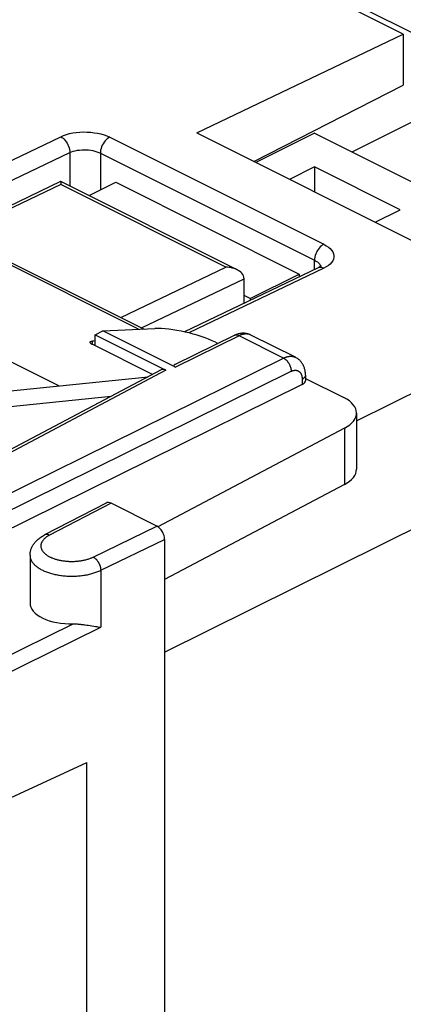
# Model space of a CAD drawing. Units: millimetres. Extents: x -72.8 to 6.7, y -4.9 to 70.
# Drawn here: x -18 to -9.2, y 26.9 to 49.6 of the extents above; entities that cross this region are included whole.
import ezdxf

# ---------------------------------------------------------------- set-up
doc = ezdxf.new("R2010")
doc.units = ezdxf.units.MM
doc.header["$LTSCALE"] = 16.335
doc.layers.get('0').update_dxf_attribs({"linetype": 'CONTINUOUS'})
for name, color, linetype in [('ASSI', 7, 'CONTINUOUS'), ('CURVE', 7, 'CONTINUOUS'), ('DRAFT', 7, 'CONTINUOUS'), ('RACCORDO', 7, 'CONTINUOUS')]:
    doc.layers.add(name, color=color, linetype=linetype)

msp = doc.modelspace()

# ---------------------------------------------------------------- linework, layer by layer
at = {"color": 7, "linetype": 'CONTINUOUS'}
for p, q in [((-16.418, 45.538), (-15.803, 45.846)), ((-15.803, 45.846), (-11.561, 43.724)), ((-20.103, 44.932), (-15.148, 42.455)), ((-12.692, 43.159), (-11.561, 43.724)), ((-11.561, 43.724), (-11.561, 43.66)), ((-12.692, 43.159), (-12.834, 43.229)), ((-12.692, 43.159), (-12.692, 43.119)), ((-19.529, 40.896), (-15.055, 41.352)), ((-19.617, 40.522), (-15.909, 40.901))]:
    msp.add_line(p, q, dxfattribs=at)
at = {"color": 253, "linetype": 'CONTINUOUS'}
msp.add_line((-15.273, 42.449), (-20.309, 44.967), dxfattribs=at)
at = {"layer": 'ASSI', "color": 7, "linetype": 'CONTINUOUS'}
for p, q in [((-8.188, 47.622), (-10.341, 46.546)), ((-11.207, 46.979), (-12.561, 46.302)), ((-11.207, 46.979), (-6.182, 44.466)), ((-11.207, 46.201), (-11.783, 45.913)), ((-11.207, 46.201), (-11.207, 45.625)), ((-9.227, 45.211), (-11.207, 46.201)), ((-9.803, 44.923), (-9.227, 45.211))]:
    msp.add_line(p, q, dxfattribs=at)
at = {"layer": 'CURVE', "color": 252, "linetype": 'CONTINUOUS'}
msp.add_line((-17.12, 41.142), (-25.605, 45.384), dxfattribs=at)
at = {"layer": 'DRAFT', "color": 7, "linetype": 'CONTINUOUS'}
for p, q in [((-9.157, 49.271), (-10.972, 50.178)), ((-13.93, 46.986), (-9.157, 49.271)), ((-9.157, 49.271), (-9.157, 48.09)), ((-12.61, 46.327), (-9.157, 48.09)), ((-13.93, 46.986), (-7.566, 43.804)), ((-16.28, 42.324), (-16.102, 42.412)), ((-16.28, 42.068), (-16.28, 42.324)), ((-16.471, -0.124), (-16.471, 32.438))]:
    msp.add_line(p, q, dxfattribs=at)
at = {"layer": 'RACCORDO', "color": 7, "linetype": 'CONTINUOUS'}
for p, q in [((-10.354, 50.004), (-0.57, 45.112)), ((-17.075, 45.865), (-19.575, 44.668)), ((-17.073, 45.866), (-17.073, 45.866)), ((-12.994, 43.826), (-17.072, 45.865)), ((-11.125, 43.869), (-14.214, 42.39)), ((-11.105, 43.879), (-11.124, 43.869)), ((-12.834, 43.051), (-12.834, 43.622)), ((-16.28, 42.324), (-14.641, 41.505)), ((-16.102, 42.412), (-14.9, 42.466)), ((-14.423, 41.573), (-16.102, 42.412)), ((-11.646, 41.802), (-12.676, 42.317)), ((-12.676, 42.317), (-12.676, 42.317)), ((-16.28, 42.185), (-16.341, 42.179)), ((-14.955, 41.405), (-16.334, 42.095)), ((-13.06, 42.308), (-14.427, 41.634)), ((-13.499, 42.15), (-13.44, 42.12)), ((-14.755, 41.511), (-21.195, 38.106)), ((-11.415, 41.388), (-11.415, 41.262)), ((-11.415, 41.315), (-10.528, 40.871)), ((-11.491, 41.171), (-20.064, 36.942)), ((-10.235, 40.515), (-10.235, 39.216)), ((-10.516, 40.163), (-14.825, 37.885)), ((-10.516, 38.864), (-14.672, 36.667)), ((-16.022, 38.435), (-17.447, 37.698)), ((-14.849, 37.899), (-15.909, 38.429)), ((-14.672, 37.594), (-14.672, -3.543)), ((-17.783, 37.228), (-17.783, 36.124)), ((-16.508, 35.621), (-16.473, 35.616)), ((-16.473, 35.616), (-16.44, 35.611)), ((-16.44, 35.611), (-16.391, 35.603)), ((-16.391, 35.603), (-16.269, 35.583)), ((-16.269, 35.583), (-16.241, 35.579)), ((-16.241, 35.579), (-16.213, 35.575)), ((-16.213, 35.575), (-16.187, 35.571)), ((-19.891, 30.859), (-16.471, 32.438))]:
    msp.add_line(p, q, dxfattribs=at)
at = {"layer": 'RACCORDO', "color": 253, "linetype": 'CONTINUOUS'}
for p, q in [((-20.361, 45.327), (-17.072, 46.9)), ((-15.941, 46.888), (-10.991, 44.413)), ((-20.161, 44.955), (-16.864, 46.533)), ((-16.864, 46.533), (-16.864, 45.761)), ((-16.157, 46.521), (-16.157, 45.669)), ((-16.157, 46.521), (-11.207, 44.046)), ((-17.072, 45.793), (-19.501, 44.631)), ((-13.254, 43.884), (-17.072, 45.793)), ((-14.672, 34.993), (6.298, 45.394)), ((-10.235, 40.333), (-0.721, 45.053)), ((-11.207, 43.829), (-11.207, 44.046)), ((-11.067, 43.91), (-11.061, 43.885)), ((-15.682, 42.722), (-13.254, 43.884)), ((-10.991, 43.86), (-14.112, 42.366)), ((-15.205, 42.483), (-12.834, 43.618)), ((-16.341, 42.179), (-16.357, 42.108)), ((-12.951, 42.299), (-14.423, 41.573)), ((-11.92, 41.784), (-12.951, 42.299)), ((-20.239, 37.68), (-11.92, 41.784)), ((-14.641, 41.505), (-21.08, 38.101)), ((-20.064, 37.375), (-11.745, 41.479)), ((-11.491, 41.298), (-11.491, 41.171)), ((-10.516, 40.163), (-10.516, 38.864)), ((-15.909, 38.429), (-17.332, 37.692)), ((-16.322, 37.187), (-14.849, 37.899)), ((-16.149, 36.881), (-14.672, 37.594)), ((-16.149, 36.881), (-16.149, 35.566)), ((-20.066, 34.025), (-16.788, 35.643)), ((-19.891, 33.72), (-16.149, 35.566))]:
    msp.add_line(p, q, dxfattribs=at)
for points in [[(-17.072, 46.9), (-17.008, 46.928), (-16.941, 46.951), (-16.869, 46.97), (-16.793, 46.986), (-16.713, 46.998), (-16.631, 47.006), (-16.548, 47.009), (-16.464, 47.008), (-16.381, 47.003), (-16.3, 46.993), (-16.22, 46.98), (-16.144, 46.963), (-16.072, 46.942), (-16.005, 46.917), (-15.941, 46.888)], [(-17.072, 46.9), (-17.045, 46.884), (-17.018, 46.864), (-16.992, 46.84), (-16.967, 46.812), (-16.944, 46.782), (-16.924, 46.749), (-16.906, 46.714), (-16.891, 46.678), (-16.879, 46.641), (-16.87, 46.604), (-16.865, 46.568), (-16.864, 46.533)], [(-15.941, 46.888), (-15.969, 46.873), (-15.997, 46.853), (-16.023, 46.829), (-16.049, 46.801), (-16.072, 46.771), (-16.093, 46.738), (-16.112, 46.703), (-16.128, 46.666), (-16.14, 46.629), (-16.15, 46.592), (-16.155, 46.556), (-16.157, 46.521)], [(-16.864, 46.533), (-16.825, 46.549), (-16.782, 46.563), (-16.737, 46.575), (-16.689, 46.585), (-16.64, 46.591), (-16.588, 46.596), (-16.536, 46.598), (-16.484, 46.597), (-16.432, 46.593), (-16.381, 46.587), (-16.331, 46.578), (-16.284, 46.567), (-16.238, 46.554), (-16.196, 46.538), (-16.157, 46.521)], [(-10.991, 44.413), (-11.019, 44.398), (-11.047, 44.378), (-11.074, 44.354), (-11.099, 44.326), (-11.122, 44.296), (-11.144, 44.263), (-11.162, 44.228), (-11.178, 44.192), (-11.191, 44.155), (-11.2, 44.117), (-11.205, 44.081), (-11.207, 44.046)], [(-10.991, 44.413), (-10.935, 44.382), (-10.886, 44.348), (-10.844, 44.313), (-10.811, 44.275), (-10.784, 44.236), (-10.767, 44.196), (-10.758, 44.155), (-10.758, 44.114), (-10.767, 44.073), (-10.784, 44.034), (-10.81, 43.995), (-10.844, 43.958), (-10.885, 43.923), (-10.934, 43.891), (-10.991, 43.86)], [(-11.207, 44.046), (-11.172, 44.026), (-11.141, 44.005), (-11.115, 43.983), (-11.094, 43.96), (-11.078, 43.935), (-11.067, 43.91)], [(-10.991, 43.86), (-11.019, 43.871), (-11.046, 43.878), (-11.073, 43.881), (-11.098, 43.878), (-11.121, 43.87), (-11.124, 43.869)], [(-12.951, 42.299), (-12.958, 42.303), (-12.966, 42.306), (-12.973, 42.309), (-12.981, 42.312), (-12.988, 42.314), (-12.996, 42.315), (-13.003, 42.317), (-13.01, 42.317), (-13.017, 42.317), (-13.024, 42.317), (-13.031, 42.317), (-13.037, 42.316), (-13.044, 42.314), (-13.05, 42.312), (-13.056, 42.31), (-13.06, 42.308)], [(-12.676, 42.317), (-12.688, 42.323), (-12.699, 42.327), (-12.711, 42.331), (-12.723, 42.334), (-12.735, 42.337), (-12.747, 42.339), (-12.76, 42.341), (-12.773, 42.342), (-12.786, 42.342), (-12.799, 42.342), (-12.812, 42.341), (-12.825, 42.34), (-12.839, 42.337), (-12.853, 42.335), (-12.867, 42.331), (-12.88, 42.328), (-12.894, 42.323), (-12.908, 42.318), (-12.922, 42.312), (-12.937, 42.306), (-12.951, 42.299)], [(-11.92, 41.784), (-11.906, 41.791), (-11.892, 41.797), (-11.878, 41.803), (-11.864, 41.808), (-11.85, 41.812), (-11.836, 41.816), (-11.822, 41.82), (-11.809, 41.822), (-11.795, 41.824), (-11.782, 41.826), (-11.768, 41.827), (-11.755, 41.827), (-11.742, 41.827), (-11.729, 41.826), (-11.717, 41.824), (-11.705, 41.822), (-11.692, 41.819), (-11.681, 41.816), (-11.669, 41.812), (-11.658, 41.807), (-11.646, 41.802)], [(-11.92, 41.784), (-11.913, 41.78), (-11.905, 41.776), (-11.898, 41.771), (-11.89, 41.765), (-11.883, 41.76), (-11.875, 41.754), (-11.868, 41.747), (-11.861, 41.741), (-11.854, 41.733), (-11.847, 41.726), (-11.84, 41.718), (-11.833, 41.71), (-11.827, 41.702), (-11.821, 41.694), (-11.814, 41.685), (-11.808, 41.676), (-11.803, 41.667), (-11.797, 41.658), (-11.792, 41.648), (-11.787, 41.638), (-11.782, 41.629), (-11.778, 41.619), (-11.773, 41.609), (-11.769, 41.599), (-11.766, 41.588), (-11.762, 41.578), (-11.759, 41.568), (-11.756, 41.558), (-11.754, 41.548), (-11.752, 41.538), (-11.75, 41.527), (-11.748, 41.518), (-11.747, 41.508), (-11.746, 41.498), (-11.745, 41.488), (-11.745, 41.479)], [(-11.745, 41.479), (-11.737, 41.483), (-11.729, 41.486), (-11.72, 41.489), (-11.712, 41.492), (-11.704, 41.495), (-11.696, 41.497), (-11.688, 41.499), (-11.68, 41.501), (-11.672, 41.502), (-11.664, 41.503), (-11.656, 41.503), (-11.648, 41.503), (-11.641, 41.503), (-11.633, 41.502), (-11.626, 41.501), (-11.618, 41.5), (-11.611, 41.499), (-11.604, 41.497), (-11.597, 41.494), (-11.591, 41.492), (-11.584, 41.489), (-11.578, 41.485), (-11.572, 41.482), (-11.566, 41.478), (-11.56, 41.473), (-11.554, 41.468), (-11.549, 41.464), (-11.544, 41.458), (-11.539, 41.453), (-11.534, 41.447), (-11.53, 41.441), (-11.525, 41.434), (-11.521, 41.427), (-11.517, 41.42), (-11.514, 41.413), (-11.511, 41.405), (-11.508, 41.398), (-11.505, 41.39), (-11.502, 41.381), (-11.5, 41.373), (-11.498, 41.364), (-11.496, 41.355), (-11.495, 41.346), (-11.493, 41.337)], [(-11.493, 41.337), (-11.492, 41.327), (-11.492, 41.318), (-11.491, 41.308), (-11.491, 41.298)], [(-11.443, 41.331), (-11.448, 41.326), (-11.453, 41.322), (-11.458, 41.318), (-11.464, 41.313), (-11.471, 41.309), (-11.477, 41.306), (-11.484, 41.302), (-11.491, 41.298)], [(-11.415, 41.388), (-11.415, 41.385), (-11.415, 41.379), (-11.416, 41.374), (-11.418, 41.369), (-11.419, 41.364), (-11.422, 41.359), (-11.424, 41.354), (-11.427, 41.35), (-11.43, 41.345), (-11.434, 41.34), (-11.438, 41.335), (-11.443, 41.331)], [(-17.332, 37.692), (-17.347, 37.684), (-17.361, 37.676), (-17.374, 37.668), (-17.387, 37.66), (-17.4, 37.652), (-17.412, 37.643), (-17.423, 37.634), (-17.434, 37.625), (-17.445, 37.616), (-17.455, 37.606), (-17.464, 37.597), (-17.473, 37.587), (-17.481, 37.578), (-17.489, 37.568), (-17.496, 37.558), (-17.502, 37.548), (-17.508, 37.538), (-17.513, 37.527), (-17.518, 37.517), (-17.522, 37.507), (-17.525, 37.496), (-17.528, 37.486), (-17.53, 37.475), (-17.532, 37.465), (-17.533, 37.454), (-17.533, 37.444), (-17.533, 37.433), (-17.532, 37.422), (-17.53, 37.412), (-17.528, 37.401), (-17.525, 37.391), (-17.521, 37.38), (-17.517, 37.37), (-17.513, 37.36), (-17.507, 37.35), (-17.502, 37.339), (-17.495, 37.329), (-17.488, 37.319), (-17.48, 37.31), (-17.472, 37.3), (-17.463, 37.29), (-17.454, 37.281), (-17.444, 37.271), (-17.433, 37.262), (-17.422, 37.253), (-17.411, 37.244), (-17.399, 37.236), (-17.386, 37.227), (-17.373, 37.219), (-17.36, 37.211), (-17.346, 37.203), (-17.331, 37.195), (-17.316, 37.188), (-17.301, 37.181), (-17.285, 37.173), (-17.269, 37.167), (-17.252, 37.16), (-17.235, 37.154), (-17.218, 37.148), (-17.2, 37.142), (-17.182, 37.137), (-17.164, 37.131), (-17.145, 37.126), (-17.126, 37.122), (-17.107, 37.117), (-17.087, 37.113), (-17.068, 37.109), (-17.048, 37.106), (-17.028, 37.103), (-17.007, 37.1), (-16.987, 37.097), (-16.966, 37.095), (-16.946, 37.093), (-16.925, 37.091), (-16.904, 37.089), (-16.883, 37.088), (-16.862, 37.088), (-16.841, 37.087), (-16.819, 37.087), (-16.798, 37.087), (-16.777, 37.087), (-16.756, 37.088), (-16.735, 37.089), (-16.714, 37.091), (-16.693, 37.092), (-16.673, 37.094), (-16.652, 37.097), (-16.631, 37.099), (-16.611, 37.102), (-16.591, 37.105), (-16.571, 37.109), (-16.551, 37.113), (-16.532, 37.117), (-16.513, 37.121), (-16.494, 37.126), (-16.475, 37.131), (-16.457, 37.136), (-16.439, 37.142), (-16.421, 37.147), (-16.403, 37.153), (-16.386, 37.16), (-16.37, 37.166), (-16.354, 37.173), (-16.338, 37.18), (-16.322, 37.187)], [(-17.332, 37.692), (-17.34, 37.696), (-17.348, 37.699), (-17.356, 37.702), (-17.364, 37.704), (-17.371, 37.706), (-17.379, 37.707), (-17.386, 37.708), (-17.394, 37.709), (-17.401, 37.709), (-17.408, 37.709), (-17.415, 37.708), (-17.422, 37.707), (-17.429, 37.705), (-17.436, 37.703), (-17.442, 37.7), (-17.447, 37.698)], [(-17.783, 37.228), (-17.782, 37.213), (-17.781, 37.198), (-17.779, 37.184), (-17.776, 37.17), (-17.772, 37.156), (-17.767, 37.142), (-17.762, 37.128), (-17.756, 37.114), (-17.749, 37.1), (-17.741, 37.086), (-17.732, 37.073), (-17.722, 37.059), (-17.712, 37.046), (-17.701, 37.033), (-17.689, 37.02), (-17.676, 37.007), (-17.663, 36.995), (-17.649, 36.982), (-17.634, 36.97), (-17.618, 36.958), (-17.602, 36.946), (-17.585, 36.935), (-17.567, 36.924), (-17.549, 36.913), (-17.53, 36.902), (-17.51, 36.892), (-17.49, 36.882), (-17.469, 36.872), (-17.448, 36.862), (-17.426, 36.853), (-17.404, 36.844), (-17.381, 36.836), (-17.358, 36.828), (-17.334, 36.82), (-17.309, 36.812), (-17.284, 36.805), (-17.259, 36.799), (-17.234, 36.792), (-17.208, 36.786), (-17.182, 36.781), (-17.155, 36.776), (-17.128, 36.771), (-17.101, 36.766), (-17.074, 36.763), (-17.046, 36.759), (-17.018, 36.756), (-16.99, 36.753), (-16.962, 36.751), (-16.934, 36.749), (-16.905, 36.747), (-16.877, 36.746), (-16.848, 36.746), (-16.82, 36.745), (-16.791, 36.746), (-16.763, 36.746), (-16.734, 36.747), (-16.706, 36.749), (-16.678, 36.751), (-16.649, 36.753), (-16.621, 36.756), (-16.594, 36.759), (-16.566, 36.762), (-16.539, 36.766), (-16.511, 36.77), (-16.484, 36.775), (-16.458, 36.78), (-16.432, 36.786), (-16.406, 36.792), (-16.38, 36.798), (-16.355, 36.805), (-16.33, 36.812), (-16.306, 36.819), (-16.282, 36.827), (-16.258, 36.835), (-16.235, 36.844), (-16.213, 36.852), (-16.191, 36.861), (-16.169, 36.871), (-16.149, 36.881)], [(-16.322, 37.187), (-16.315, 37.183), (-16.307, 37.178), (-16.3, 37.174), (-16.292, 37.168), (-16.285, 37.163), (-16.277, 37.156), (-16.27, 37.15), (-16.263, 37.143), (-16.256, 37.136), (-16.249, 37.129), (-16.242, 37.121), (-16.235, 37.113), (-16.229, 37.105), (-16.223, 37.096), (-16.217, 37.088), (-16.211, 37.079), (-16.205, 37.069), (-16.2, 37.06), (-16.194, 37.051), (-16.189, 37.041), (-16.185, 37.031), (-16.18, 37.021), (-16.176, 37.011), (-16.172, 37.001), (-16.168, 36.991), (-16.165, 36.981), (-16.162, 36.97), (-16.159, 36.96), (-16.157, 36.95), (-16.155, 36.94), (-16.153, 36.93), (-16.151, 36.92), (-16.15, 36.91), (-16.149, 36.9), (-16.149, 36.89), (-16.149, 36.881)]]:
    msp.add_lwpolyline(points, dxfattribs=at)
at = {"layer": 'RACCORDO', "color": 7, "linetype": 'CONTINUOUS'}
for points in [[(-17.073, 45.866), (-17.073, 45.865), (-17.073, 45.863), (-17.073, 45.858), (-17.073, 45.849), (-17.073, 45.838), (-17.073, 45.825), (-17.073, 45.81), (-17.072, 45.793)], [(-11.049, 43.919), (-11.05, 43.919), (-11.054, 43.914), (-11.064, 43.905)], [(-12.993, 43.826), (-13.001, 43.829), (-13.035, 43.844), (-13.071, 43.856), (-13.107, 43.866), (-13.144, 43.874), (-13.181, 43.88), (-13.218, 43.883), (-13.254, 43.884)], [(-12.834, 43.618), (-12.838, 43.653), (-12.848, 43.687), (-12.864, 43.718), (-12.885, 43.746), (-12.91, 43.771), (-12.938, 43.793), (-12.968, 43.812), (-12.993, 43.826)], [(-11.064, 43.905), (-11.081, 43.893), (-11.105, 43.879)], [(-12.676, 42.317), (-12.69, 42.324), (-12.704, 42.33), (-12.718, 42.335), (-12.732, 42.34), (-12.747, 42.344), (-12.762, 42.348), (-12.777, 42.351), (-12.792, 42.354), (-12.807, 42.356), (-12.823, 42.357), (-12.839, 42.358), (-12.855, 42.358), (-12.871, 42.358), (-12.887, 42.357), (-12.903, 42.355), (-12.919, 42.353), (-12.936, 42.35), (-12.952, 42.347), (-12.969, 42.343), (-12.986, 42.338), (-13.002, 42.332), (-13.019, 42.326), (-13.036, 42.319), (-13.053, 42.311), (-13.06, 42.308)], [(-16.394, 42.154), (-16.393, 42.156), (-16.391, 42.159), (-16.389, 42.163), (-16.385, 42.166), (-16.381, 42.168), (-16.376, 42.171), (-16.371, 42.173), (-16.364, 42.175), (-16.357, 42.177), (-16.349, 42.178), (-16.341, 42.179)], [(-16.334, 42.095), (-16.343, 42.099), (-16.351, 42.104), (-16.359, 42.109), (-16.366, 42.113), (-16.372, 42.118), (-16.378, 42.123), (-16.382, 42.127), (-16.386, 42.132), (-16.39, 42.136), (-16.392, 42.14), (-16.394, 42.145), (-16.394, 42.149), (-16.394, 42.152), (-16.394, 42.154)], [(-11.415, 41.388), (-11.415, 41.404), (-11.416, 41.424), (-11.418, 41.445), (-11.42, 41.465), (-11.423, 41.484), (-11.426, 41.503), (-11.431, 41.522), (-11.435, 41.54), (-11.441, 41.558), (-11.447, 41.575), (-11.454, 41.592), (-11.461, 41.609), (-11.469, 41.625), (-11.477, 41.64), (-11.486, 41.655), (-11.496, 41.67), (-11.505, 41.684), (-11.516, 41.697), (-11.527, 41.71), (-11.538, 41.722), (-11.549, 41.734), (-11.562, 41.745), (-11.574, 41.755), (-11.587, 41.765), (-11.6, 41.775), (-11.613, 41.784), (-11.627, 41.792), (-11.641, 41.8), (-11.646, 41.802)], [(-17.783, 37.228), (-17.783, 37.244), (-17.782, 37.261), (-17.78, 37.278), (-17.778, 37.295), (-17.775, 37.312), (-17.771, 37.329), (-17.766, 37.345), (-17.761, 37.362), (-17.756, 37.379), (-17.749, 37.396), (-17.742, 37.412), (-17.734, 37.429), (-17.725, 37.445), (-17.715, 37.462), (-17.705, 37.478), (-17.694, 37.494), (-17.682, 37.51), (-17.669, 37.526), (-17.655, 37.542), (-17.64, 37.558), (-17.625, 37.573), (-17.608, 37.589), (-17.591, 37.604), (-17.572, 37.618), (-17.553, 37.633), (-17.533, 37.647), (-17.513, 37.66), (-17.492, 37.673), (-17.47, 37.686), (-17.447, 37.698)], [(-16.788, 35.643), (-16.769, 35.643), (-16.749, 35.643), (-16.729, 35.642), (-16.71, 35.642), (-16.691, 35.641), (-16.672, 35.639), (-16.653, 35.638), (-16.634, 35.636), (-16.615, 35.634), (-16.597, 35.632), (-16.579, 35.63), (-16.561, 35.628), (-16.543, 35.626), (-16.525, 35.624), (-16.508, 35.621)], [(-16.187, 35.571), (-16.174, 35.569), (-16.161, 35.568), (-16.149, 35.566)]]:
    msp.add_lwpolyline(points, dxfattribs=at)
for centre, major_axis, ratio, start_param, end_param in [((-14.206, 42.112), (0.998, -0.24), 0.263021, 0.848546, 2.401889), ((-13.941, 41.595), (0.514, -0.01), 0.17589, 2.815019, 3.49635), ((-14.641, 41.288), (-0.112, 0.224), 0.612295, -0.6848, 0.013827), ((-11.665, 41.261), (0.25, 0.002), 0.505325, -0.806478, -0.003621), ((-11.235, 40.51), (1, 0.007), 0.505325, -0.771571, 0.781772), ((-11.235, 39.211), (1, 0.007), 0.505325, -0.771571, -0.003619), ((-15.909, 38.212), (-0.112, 0.224), 0.612391, -0.684883, 0.008593), ((-14.849, 37.682), (-0.112, 0.224), 0.612391, -2.25568, -0.684883), ((-16.819, 36.13), (0.964, 0.007), 0.505325, 3.13798, 4.740156)]:
    msp.add_ellipse(centre, major_axis=major_axis, ratio=ratio, start_param=start_param, end_param=end_param, dxfattribs=at)

doc.saveas('drawing.dxf')
